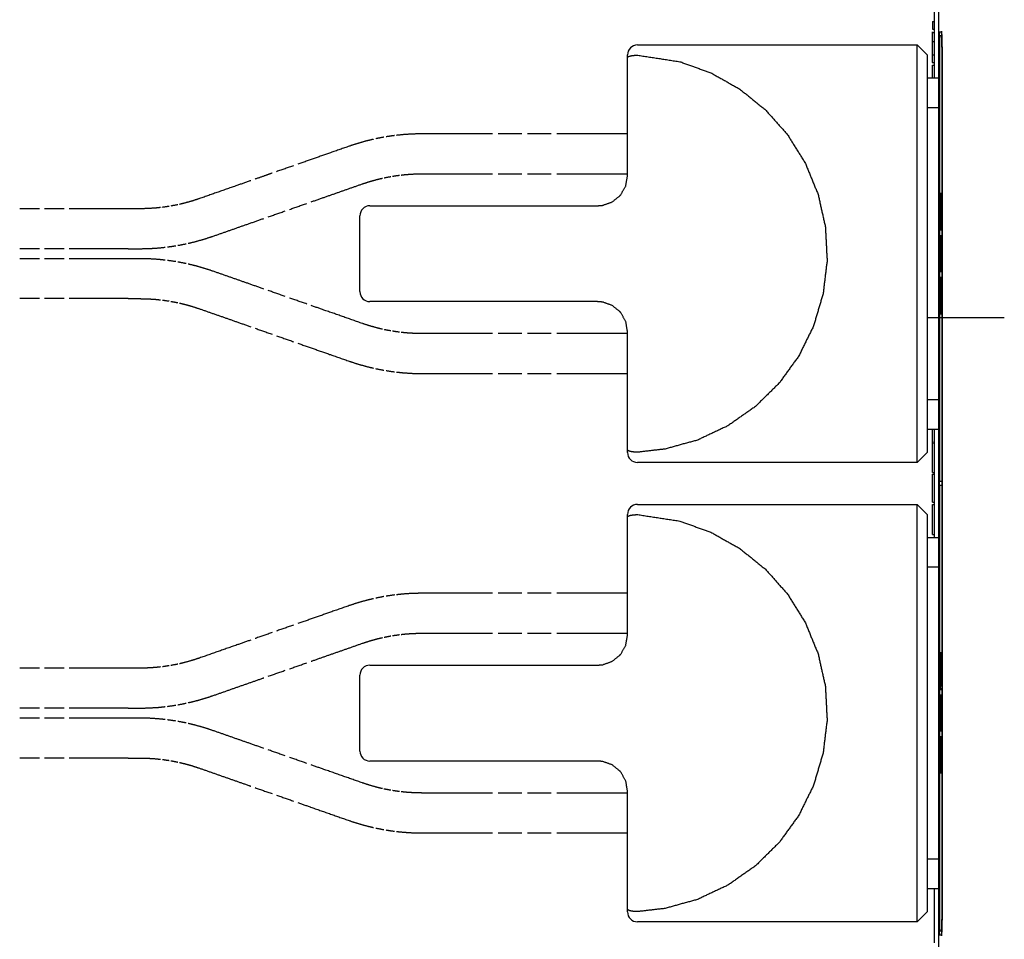
# Model space of a CAD drawing. Extents: x 11 to 381, y 8 to 274.
# Drawn here: x 216 to 256, y 118 to 155 of the extents above; entities that cross this region are included whole.
import ezdxf

# ---------------------------------------------------------------- set-up
doc = ezdxf.new("R2010")
doc.units = 0
doc.layers.add('1', color=7, linetype='CONTINUOUS')

msp = doc.modelspace()

# ---------------------------------------------------------------- linework, layer by layer
at = {"layer": '1', "color": 7, "linetype": 'CONTINUOUS'}
for p, q in [((252.901, 79.164), (252.901, 206.364)), ((252.706, 160.684), (252.706, 152.765)), ((252.639, 155.026), (252.706, 155.026)), ((252.639, 155.026), (252.639, 154.711)), ((252.639, 154.711), (252.706, 154.711)), ((253.006, 154.644), (253.006, 154.564)), ((252.635, 154.608), (252.635, 154.528)), ((252.639, 154.58), (252.706, 154.58)), ((253.002, 154.604), (252.907, 154.604)), ((252.907, 154.604), (252.907, 118.444)), ((252.913, 154.444), (252.913, 136.604)), ((253.002, 154.444), (252.913, 154.444)), ((252.921, 154.444), (252.921, 136.604)), ((240.826, 154.084), (252.026, 154.084)), ((252.026, 154.084), (252.426, 153.684)), ((252.639, 154.222), (252.706, 154.222)), ((240.426, 153.582), (240.426, 153.684)), ((240.826, 153.675), (240.834, 153.675)), ((252.026, 137.764), (252.026, 153.684)), ((252.426, 153.684), (252.426, 137.764)), ((252.631, 153.734), (252.631, 153.654)), ((252.631, 153.694), (252.706, 153.694)), ((253.027, 136.604), (253.027, 153.724)), ((253.033, 119.324), (253.033, 153.724)), ((253.041, 119.324), (253.041, 153.724)), ((252.631, 153.388), (252.706, 153.388)), ((252.639, 153.274), (252.706, 153.274)), ((252.639, 152.764), (252.639, 153.274)), ((252.426, 152.764), (252.901, 152.764)), ((252.901, 151.564), (252.426, 151.564)), ((237.365, 150.524), (236.423, 150.524)), ((236.423, 148.924), (237.365, 148.924)), ((252.975, 148.16), (252.975, 148.08)), ((216.867, 147.524), (216.076, 147.524)), ((217.855, 147.524), (217.065, 147.524)), ((220.426, 147.524), (218.053, 147.524)), ((220.584, 147.524), (220.423, 147.524)), ((220.651, 147.524), (220.598, 147.524)), ((220.719, 147.524), (220.665, 147.524)), ((220.893, 147.524), (220.732, 147.524)), ((230.506, 147.644), (232.116, 147.644)), ((233.706, 147.644), (239.226, 147.644)), ((252.986, 147.645), (252.986, 147.565)), ((252.994, 147.645), (252.994, 147.565)), ((229.706, 144.204), (229.706, 147.244)), ((252.987, 147.301), (252.987, 147.221)), ((252.995, 147.301), (252.995, 147.221)), ((252.966, 146.99), (252.966, 146.91)), ((252.989, 146.867), (252.989, 146.787)), ((252.952, 145.024), (252.952, 146.424)), ((252.955, 146.464), (252.955, 146.384)), ((252.959, 146.424), (252.982, 145.319)), ((252.963, 146.464), (252.963, 146.384)), ((252.967, 146.424), (252.982, 145.706)), ((252.975, 146.728), (252.975, 146.648)), ((252.982, 145.319), (252.982, 146.424)), ((252.985, 146.464), (252.985, 146.384)), ((252.988, 146.424), (252.988, 145.024)), ((252.992, 146.464), (252.992, 146.384)), ((252.996, 146.424), (252.996, 145.024)), ((252.981, 145.024), (252.958, 146.13)), ((252.958, 146.13), (252.958, 145.024)), ((216.867, 145.924), (216.076, 145.924)), ((217.855, 145.924), (217.065, 145.924)), ((220.426, 145.924), (218.053, 145.924)), ((220.423, 145.924), (220.585, 145.924)), ((220.599, 145.924), (220.653, 145.924)), ((220.666, 145.924), (220.72, 145.924)), ((220.734, 145.924), (220.896, 145.924)), ((252.966, 145.743), (252.966, 145.024)), ((216.867, 145.524), (216.076, 145.524)), ((217.855, 145.524), (217.065, 145.524)), ((220.426, 145.524), (218.053, 145.524)), ((220.585, 145.524), (220.423, 145.524)), ((220.653, 145.524), (220.599, 145.524)), ((220.72, 145.524), (220.666, 145.524)), ((220.896, 145.524), (220.734, 145.524)), ((252.955, 145.064), (252.955, 144.984)), ((252.962, 145.064), (252.962, 144.984)), ((252.974, 144.8), (252.974, 144.72)), ((252.985, 145.064), (252.985, 144.984)), ((252.992, 145.064), (252.992, 144.984)), ((252.96, 144.383), (252.96, 144.303)), ((252.967, 144.383), (252.967, 144.303)), ((252.968, 143.999), (252.968, 144.138)), ((252.969, 144.039), (252.969, 143.959)), ((252.98, 144.121), (252.98, 144.041)), ((252.985, 144.186), (252.985, 144.106)), ((216.867, 143.924), (216.076, 143.924)), ((217.855, 143.924), (217.065, 143.924)), ((220.426, 143.924), (218.053, 143.924)), ((220.423, 143.924), (220.584, 143.924)), ((220.598, 143.924), (220.651, 143.924)), ((220.665, 143.924), (220.719, 143.924)), ((220.732, 143.924), (220.893, 143.924)), ((232.116, 143.804), (230.506, 143.804)), ((239.226, 143.804), (233.706, 143.804)), ((252.959, 143.818), (252.959, 143.738)), ((252.966, 143.818), (252.966, 143.738)), ((252.974, 143.368), (252.974, 143.288)), ((252.985, 143.483), (252.985, 143.403)), ((237.365, 142.524), (236.423, 142.524)), ((236.423, 140.924), (237.365, 140.924)), ((252.426, 139.884), (252.901, 139.884)), ((252.901, 138.684), (252.426, 138.684)), ((252.706, 138.685), (252.706, 134.365)), ((252.635, 138.195), (252.635, 138.115)), ((252.639, 138.155), (252.706, 138.155)), ((252.639, 136.956), (252.639, 138.155)), ((240.426, 137.764), (240.426, 137.866)), ((240.834, 137.774), (240.826, 137.774)), ((252.426, 137.764), (252.026, 137.364)), ((252.026, 137.364), (240.826, 137.364)), ((252.639, 136.956), (252.706, 136.956)), ((252.639, 136.896), (252.706, 136.896)), ((252.639, 135.776), (252.639, 136.896)), ((253.027, 136.604), (252.913, 136.604)), ((252.913, 136.444), (252.913, 118.604)), ((253.027, 136.444), (252.913, 136.444)), ((252.921, 136.444), (252.921, 118.604)), ((253.027, 119.324), (253.027, 136.444)), ((252.639, 135.776), (252.706, 135.776)), ((240.826, 135.684), (252.026, 135.684)), ((252.026, 135.684), (252.426, 135.284)), ((252.639, 135.683), (252.706, 135.683)), ((252.639, 134.483), (252.639, 135.683)), ((240.426, 135.182), (240.426, 135.284)), ((240.826, 135.275), (240.834, 135.275)), ((252.026, 119.364), (252.026, 135.284)), ((252.426, 135.284), (252.426, 119.364)), ((252.426, 134.364), (252.901, 134.364)), ((252.639, 134.483), (252.706, 134.483)), ((252.901, 133.164), (252.426, 133.164)), ((237.365, 132.124), (236.423, 132.124)), ((236.423, 130.524), (237.365, 130.524)), ((252.975, 129.76), (252.975, 129.68)), ((216.867, 129.124), (216.076, 129.124)), ((217.855, 129.124), (217.065, 129.124)), ((220.426, 129.124), (218.053, 129.124)), ((220.584, 129.124), (220.423, 129.124)), ((220.651, 129.124), (220.598, 129.124)), ((220.719, 129.124), (220.665, 129.124)), ((220.893, 129.124), (220.732, 129.124)), ((230.506, 129.244), (232.116, 129.244)), ((233.706, 129.244), (239.226, 129.244)), ((252.986, 129.245), (252.986, 129.165)), ((252.994, 129.245), (252.994, 129.165)), ((229.706, 125.804), (229.706, 128.844)), ((252.987, 128.901), (252.987, 128.821)), ((252.995, 128.901), (252.995, 128.821)), ((252.966, 128.59), (252.966, 128.51)), ((252.975, 128.328), (252.975, 128.248)), ((252.982, 128.292), (252.979, 128.297)), ((252.989, 128.467), (252.989, 128.387)), ((252.952, 126.624), (252.952, 128.024)), ((252.955, 128.064), (252.955, 127.984)), ((252.959, 128.024), (252.982, 126.919)), ((252.963, 128.064), (252.963, 127.984)), ((252.967, 128.024), (252.982, 127.306)), ((252.982, 126.919), (252.982, 128.024)), ((252.985, 128.064), (252.985, 127.984)), ((252.988, 128.024), (252.988, 126.624)), ((252.992, 128.064), (252.992, 127.984)), ((252.996, 128.024), (252.996, 126.624)), ((216.867, 127.524), (216.076, 127.524)), ((217.855, 127.524), (217.065, 127.524)), ((220.426, 127.524), (218.053, 127.524)), ((220.423, 127.524), (220.585, 127.524)), ((220.599, 127.524), (220.653, 127.524)), ((220.666, 127.524), (220.72, 127.524)), ((220.734, 127.524), (220.896, 127.524)), ((252.958, 127.73), (252.958, 126.624)), ((252.981, 126.624), (252.958, 127.73)), ((216.867, 127.124), (216.076, 127.124)), ((217.855, 127.124), (217.065, 127.124)), ((220.426, 127.124), (218.053, 127.124)), ((220.585, 127.124), (220.423, 127.124)), ((220.653, 127.124), (220.599, 127.124)), ((220.72, 127.124), (220.666, 127.124)), ((220.896, 127.124), (220.734, 127.124)), ((252.966, 127.343), (252.966, 126.624)), ((252.955, 126.664), (252.955, 126.584)), ((252.962, 126.664), (252.962, 126.584)), ((252.985, 126.664), (252.985, 126.584)), ((252.992, 126.664), (252.992, 126.584)), ((252.954, 125.468), (252.973, 126.36)), ((252.977, 126.4), (252.977, 126.32)), ((252.98, 126.36), (252.98, 125.46)), ((252.984, 126.4), (252.984, 126.32)), ((252.988, 126.36), (252.988, 125.46)), ((252.973, 126.058), (252.961, 125.46)), ((252.973, 125.46), (252.973, 126.058)), ((216.867, 125.524), (216.076, 125.524)), ((217.855, 125.524), (217.065, 125.524)), ((220.426, 125.524), (218.053, 125.524)), ((220.423, 125.524), (220.584, 125.524)), ((220.598, 125.524), (220.651, 125.524)), ((220.665, 125.524), (220.719, 125.524)), ((220.732, 125.524), (220.893, 125.524)), ((252.954, 125.305), (252.954, 125.468)), ((252.967, 125.5), (252.967, 125.42)), ((252.973, 125.686), (252.969, 125.46)), ((252.983, 125.5), (252.983, 125.42)), ((252.986, 125.46), (252.986, 125.305)), ((252.99, 125.5), (252.99, 125.42)), ((252.994, 125.46), (252.994, 125.305)), ((232.116, 125.404), (230.506, 125.404)), ((239.226, 125.404), (233.706, 125.404)), ((252.964, 125.345), (252.964, 125.265)), ((252.973, 124.944), (252.973, 125.305)), ((252.98, 125.305), (252.98, 124.944)), ((252.983, 125.345), (252.983, 125.265)), ((252.988, 125.305), (252.988, 124.944)), ((252.99, 125.345), (252.99, 125.265)), ((252.977, 124.984), (252.977, 124.904)), ((252.984, 124.984), (252.984, 124.904)), ((237.365, 124.124), (236.423, 124.124)), ((236.423, 122.524), (237.365, 122.524)), ((252.426, 121.484), (252.901, 121.484)), ((252.901, 120.284), (252.426, 120.284)), ((252.706, 120.285), (252.706, 118.124)), ((240.426, 119.364), (240.426, 119.466)), ((240.834, 119.374), (240.826, 119.374)), ((252.426, 119.364), (252.026, 118.964)), ((252.026, 118.964), (240.826, 118.964)), ((252.907, 118.444), (253.002, 118.444)), ((252.913, 118.604), (253.002, 118.604)), ((253.006, 118.484), (253.006, 118.404))]:
    msp.add_line(p, q, dxfattribs=at)
for centre, start, end in [((240.826, 153.684), 90, 180), ((230.106, 147.244), 90, 180), ((230.106, 144.204), 180, 270), ((240.826, 137.764), 180, 270), ((240.826, 135.284), 90, 180), ((230.106, 128.844), 90, 180), ((230.106, 125.804), 180, 270), ((240.826, 119.364), 180, 270)]:
    msp.add_arc(centre, 0.4, start, end, dxfattribs=at)
for points, knots in [([(252.639, 154.272), (252.639, 154.272), (252.639, 154.273), (252.639, 154.274), (252.639, 154.293), (252.639, 154.331), (252.639, 154.567), (252.639, 154.579), (252.639, 154.58)], [0, 0, 0.000101, 0.000738, 0.007046, 0.066061, 0.191337, 0.957022, 0.997148, 1, 1]), ([(253.033, 153.724), (253.029, 154.164), (253.018, 154.486), (253.002, 154.604)], [0, 0, 0.49934, 0.865082, 1, 1]), ([(253.027, 153.724), (253.024, 154.084), (253.015, 154.348), (253.002, 154.444)], [0, 0, 0.499327, 0.86507, 1, 1]), ([(253.041, 153.724), (253.037, 154.164), (253.026, 154.486), (253.01, 154.604)], [0, 0, 0.49934, 0.865082, 1, 1]), ([(252.639, 153.694), (252.639, 153.694), (252.639, 153.705), (252.639, 153.868), (252.639, 153.949), (252.639, 153.952), (252.639, 153.953), (252.639, 154.137), (252.639, 154.222)], [0, 0, 0.00002, 0.021128, 0.328908, 0.483522, 0.489749, 0.491237, 0.838748, 1, 1]), ([(240.426, 153.582), (240.426, 153.583), (240.438, 153.605), (240.492, 153.633), (240.581, 153.655), (240.696, 153.67), (240.826, 153.675)], [0, 0, 0.002876, 0.060589, 0.203591, 0.420193, 0.693768, 1, 1]), ([(240.426, 148.844), (240.426, 150.027), (240.426, 152.403), (240.426, 153.582)], [0, 0, 0.249599, 0.751108, 1, 1]), ([(240.834, 153.675), (242.517, 153.416), (243.766, 152.968), (244.923, 152.318), (245.955, 151.483), (246.837, 150.49), (247.55, 149.344), (248.062, 148.096), (248.354, 146.784), (248.421, 145.442), (248.26, 144.116), (247.88, 142.835), (247.29, 141.635), (246.509, 140.55), (245.55, 139.605), (244.448, 138.833), (243.229, 138.26), (241.931, 137.901), (240.834, 137.774)], [0, 0, 0.070236, 0.124989, 0.179743, 0.234544, 0.289348, 0.345024, 0.400697, 0.456161, 0.511623, 0.566732, 0.621844, 0.677029, 0.732218, 0.787761, 0.843302, 0.898865, 0.954428, 1, 1]), ([(252.639, 153.388), (252.639, 153.415), (252.639, 153.689), (252.639, 153.694)], [0, 0, 0.088767, 0.982659, 1, 1]), ([(230.255, 150.309), (229.986, 150.245), (229.63, 150.145), (229.279, 150.03)], [0, 0, 0.271923, 0.635682, 1, 1]), ([(230.67, 150.392), (230.347, 150.33), (230.337, 150.328)], [0, 0, 0.970955, 1, 1]), ([(231.088, 150.455), (231.078, 150.454), (230.753, 150.406)], [0, 0, 0.029352, 1, 1]), ([(232.185, 150.524), (231.815, 150.517), (231.447, 150.493), (231.172, 150.464)], [0, 0, 0.364216, 0.727873, 1, 1]), ([(235.011, 150.524), (234.76, 150.524), (233.73, 150.524), (233.216, 150.524), (232.185, 150.524)], [0, 0, 0.08851, 0.453064, 0.635315, 1, 1]), ([(236.188, 150.524), (235.791, 150.524), (235.246, 150.524)], [0, 0, 0.421764, 1, 1]), ([(229.279, 150.03), (228.528, 149.768), (227.22, 149.31)], [0, 0, 0.364674, 1, 1]), ([(226.19, 148.95), (225.9, 148.848), (225.504, 148.709)], [0, 0, 0.42233, 1, 1]), ([(229.806, 148.52), (230.094, 148.614), (230.385, 148.696), (230.605, 148.748)], [0, 0, 0.364062, 0.727577, 1, 1]), ([(230.673, 148.764), (230.681, 148.765), (230.945, 148.816)], [0, 0, 0.028979, 1, 1]), ([(231.013, 148.828), (231.279, 148.867), (231.287, 148.868)], [0, 0, 0.971347, 1, 1]), ([(231.356, 148.875), (231.581, 148.899), (231.883, 148.918), (232.186, 148.924)], [0, 0, 0.272117, 0.635782, 1, 1]), ([(232.186, 148.924), (232.872, 148.924), (234.245, 148.924), (235.011, 148.924)], [0, 0, 0.243007, 0.729102, 1, 1]), ([(240.126, 148.051), (240.157, 148.088), (240.354, 148.435), (240.426, 148.844)], [0, 0, 0.056242, 0.518449, 1, 1]), ([(225.332, 148.649), (224.775, 148.454), (224.026, 148.192), (223.273, 147.929)], [0, 0, 0.270863, 0.634591, 1, 1]), ([(227.748, 147.799), (228.306, 147.995), (229.306, 148.345), (229.806, 148.52)], [0, 0, 0.271041, 0.757052, 1, 1]), ([(223.273, 147.929), (222.986, 147.835), (222.695, 147.753), (222.474, 147.701)], [0, 0, 0.36406, 0.727587, 1, 1]), ([(239.226, 147.644), (239.436, 147.663), (239.814, 147.798), (240.126, 148.051)], [0, 0, 0.208161, 0.604437, 1, 1]), ([(252.957, 146.844), (252.952, 147.057), (252.95, 147.32), (252.951, 147.68), (252.954, 147.882), (252.966, 148.109)], [0, 0, 0.168257, 0.376856, 0.661287, 0.820749, 1, 1]), ([(252.983, 147.605), (252.982, 147.757), (252.98, 147.854), (252.976, 147.926), (252.973, 147.961), (252.969, 147.961), (252.965, 147.922), (252.961, 147.832), (252.959, 147.713), (252.957, 147.508), (252.958, 147.15), (252.96, 147.006), (252.962, 146.95)], [0, 0, 0.110959, 0.181876, 0.233882, 0.26013, 0.262848, 0.291853, 0.356922, 0.443796, 0.593593, 0.854214, 0.95894, 1, 1]), ([(252.979, 147.961), (252.977, 147.961), (252.973, 147.922), (252.969, 147.832), (252.967, 147.713), (252.965, 147.508), (252.966, 147.15), (252.968, 147.006), (252.97, 146.95)], [0, 0, 0.00186, 0.041132, 0.12924, 0.246872, 0.449705, 0.802598, 0.944402, 1, 1]), ([(252.971, 148.111), (252.975, 148.113), (252.98, 148.063), (252.984, 147.982)], [0, 0, 0.031397, 0.397249, 1, 1]), ([(252.984, 147.982), (252.987, 147.891), (252.989, 147.733), (252.99, 147.605)], [0, 0, 0.2392, 0.659627, 1, 1]), ([(252.992, 147.982), (252.995, 147.891), (252.997, 147.733), (252.998, 147.605)], [0, 0, 0.2392, 0.659627, 1, 1]), ([(221.723, 147.573), (221.499, 147.55), (221.197, 147.531), (220.893, 147.524)], [0, 0, 0.270861, 0.635155, 1, 1]), ([(222.066, 147.621), (221.801, 147.582), (221.792, 147.581)], [0, 0, 0.967906, 1, 1]), ([(222.407, 147.685), (222.399, 147.683), (222.135, 147.633)], [0, 0, 0.02743, 1, 1]), ([(232.116, 147.644), (232.248, 147.644), (232.455, 147.644), (232.513, 147.644)], [0, 0, 0.333091, 0.853265, 1, 1]), ([(232.513, 147.644), (232.536, 147.644), (232.958, 147.644), (233.706, 147.644)], [0, 0, 0.019015, 0.373091, 1, 1]), ([(223.802, 146.418), (224.803, 146.769), (225.303, 146.944), (225.86, 147.139)], [0, 0, 0.486445, 0.729407, 1, 1]), ([(252.98, 146.933), (252.982, 147.021), (252.983, 147.157), (252.984, 147.261)], [0, 0, 0.265831, 0.681722, 1, 1]), ([(252.991, 147.261), (252.99, 147.122), (252.987, 146.92), (252.985, 146.827)], [0, 0, 0.320224, 0.785358, 1, 1]), ([(252.999, 147.261), (252.998, 147.122), (252.995, 146.92), (252.993, 146.827)], [0, 0, 0.320223, 0.785357, 1, 1]), ([(252.965, 146.709), (252.959, 146.782), (252.957, 146.844)], [0, 0, 0.541808, 1, 1]), ([(252.962, 146.95), (252.965, 146.88), (252.969, 146.847), (252.975, 146.855), (252.978, 146.893), (252.98, 146.933)], [0, 0, 0.364053, 0.538988, 0.592043, 0.790888, 1, 1]), ([(252.97, 146.95), (252.973, 146.88), (252.977, 146.847)], [0, 0, 0.675741, 1, 1]), ([(252.993, 146.827), (252.988, 146.738), (252.979, 146.697)], [0, 0, 0.682052, 1, 1]), ([(222.826, 146.14), (223.095, 146.204), (223.45, 146.304), (223.802, 146.418)], [0, 0, 0.271907, 0.635669, 1, 1]), ([(220.896, 145.924), (221.265, 145.932), (221.633, 145.955), (221.909, 145.984)], [0, 0, 0.363749, 0.726939, 1, 1]), ([(221.993, 145.993), (222.002, 145.994), (222.328, 146.043)], [0, 0, 0.026781, 1, 1]), ([(222.411, 146.057), (222.734, 146.119), (222.744, 146.121)], [0, 0, 0.969812, 1, 1]), ([(221.909, 145.464), (221.633, 145.493), (221.265, 145.517), (220.896, 145.524)], [0, 0, 0.273061, 0.636251, 1, 1]), ([(222.328, 145.406), (222.002, 145.454), (221.993, 145.455)], [0, 0, 0.973219, 1, 1]), ([(222.744, 145.328), (222.734, 145.33), (222.411, 145.392)], [0, 0, 0.030188, 1, 1]), ([(223.802, 145.03), (223.45, 145.145), (223.095, 145.245), (222.826, 145.308)], [0, 0, 0.364331, 0.728093, 1, 1]), ([(225.86, 144.31), (225.303, 144.505), (224.803, 144.68), (223.802, 145.03)], [0, 0, 0.270593, 0.513555, 1, 1]), ([(252.957, 144.343), (252.957, 144.437), (252.959, 144.57), (252.961, 144.654)], [0, 0, 0.302378, 0.73013, 1, 1]), ([(252.961, 144.654), (252.964, 144.724), (252.968, 144.758)], [0, 0, 0.67731, 1, 1]), ([(252.975, 144.204), (252.976, 144.262), (252.977, 144.346), (252.977, 144.463), (252.976, 144.53), (252.974, 144.583), (252.972, 144.608), (252.969, 144.611), (252.967, 144.593), (252.966, 144.559), (252.964, 144.502), (252.963, 144.403), (252.963, 144.343)], [0, 0, 0.085277, 0.210333, 0.3827, 0.482104, 0.56068, 0.597491, 0.603376, 0.630451, 0.68141, 0.764688, 0.911052, 1, 1]), ([(252.97, 144.755), (252.974, 144.748), (252.978, 144.702), (252.981, 144.62), (252.983, 144.52), (252.984, 144.38), (252.983, 144.233), (252.981, 144.16), (252.981, 144.146)], [0, 0, 0.012932, 0.088441, 0.22279, 0.388018, 0.61705, 0.85761, 0.978532, 1, 1]), ([(252.974, 144.572), (252.974, 144.559), (252.972, 144.502), (252.971, 144.403), (252.971, 144.343)], [0, 0, 0.058255, 0.30442, 0.737071, 1, 1]), ([(252.978, 144.755), (252.982, 144.748), (252.986, 144.702), (252.989, 144.62), (252.991, 144.52), (252.992, 144.38), (252.991, 144.233), (252.989, 144.16), (252.989, 144.146)], [0, 0, 0.012932, 0.088441, 0.222791, 0.388018, 0.61705, 0.85761, 0.978532, 1, 1]), ([(252.968, 144.138), (252.97, 144.139), (252.972, 144.156), (252.975, 144.204)], [0, 0, 0.032671, 0.282762, 1, 1]), ([(252.976, 143.934), (252.974, 143.964), (252.972, 143.993), (252.97, 143.999)], [0, 0, 0.454333, 0.900571, 1, 1]), ([(252.981, 144.146), (252.98, 144.12), (252.979, 144.1), (252.976, 144.081)], [0, 0, 0.405961, 0.707782, 1, 1]), ([(252.976, 144.081), (252.98, 144.032), (252.983, 143.952), (252.984, 143.855), (252.985, 143.71), (252.984, 143.561), (252.981, 143.443)], [0, 0, 0.076479, 0.202001, 0.354019, 0.58117, 0.815122, 1, 1]), ([(252.989, 144.146), (252.988, 144.12), (252.987, 144.1), (252.984, 144.081)], [0, 0, 0.405954, 0.707752, 1, 1]), ([(252.984, 144.081), (252.988, 144.032), (252.991, 143.952), (252.992, 143.855), (252.993, 143.71), (252.992, 143.561), (252.989, 143.443)], [0, 0, 0.076478, 0.202001, 0.35402, 0.58117, 0.815122, 1, 1]), ([(220.893, 143.924), (221.197, 143.918), (221.499, 143.899), (221.723, 143.875)], [0, 0, 0.364845, 0.729139, 1, 1]), ([(221.792, 143.868), (221.801, 143.867), (222.066, 143.828)], [0, 0, 0.032094, 1, 1]), ([(222.135, 143.816), (222.399, 143.765), (222.407, 143.764)], [0, 0, 0.97257, 1, 1]), ([(222.474, 143.748), (222.695, 143.696), (222.986, 143.614), (223.273, 143.52)], [0, 0, 0.272413, 0.63594, 1, 1]), ([(229.806, 142.929), (228.306, 143.454), (227.748, 143.649)], [0, 0, 0.728959, 1, 1]), ([(232.513, 143.804), (232.506, 143.804), (232.366, 143.804), (232.116, 143.804)], [0, 0, 0.018303, 0.37136, 1, 1]), ([(233.706, 143.804), (233.31, 143.804), (232.69, 143.804), (232.513, 143.804)], [0, 0, 0.332184, 0.851571, 1, 1]), ([(240.126, 143.398), (239.814, 143.65), (239.436, 143.786), (239.226, 143.804)], [0, 0, 0.395563, 0.791839, 1, 1]), ([(252.966, 143.337), (252.962, 143.384), (252.959, 143.468), (252.956, 143.586), (252.956, 143.712), (252.956, 143.778)], [0, 0, 0.106762, 0.295488, 0.564609, 0.849719, 1, 1]), ([(252.962, 143.778), (252.962, 143.653), (252.964, 143.578), (252.968, 143.491)], [0, 0, 0.436471, 0.698848, 1, 1]), ([(252.97, 143.778), (252.97, 143.653), (252.972, 143.578), (252.974, 143.515)], [0, 0, 0.476537, 0.762997, 1, 1]), ([(252.976, 143.549), (252.977, 143.611), (252.978, 143.708), (252.977, 143.84), (252.976, 143.907), (252.976, 143.934)], [0, 0, 0.161662, 0.413953, 0.757276, 0.929228, 1, 1]), ([(223.273, 143.52), (223.774, 143.345), (224.774, 142.995), (225.332, 142.799)], [0, 0, 0.242883, 0.728915, 1, 1]), ([(240.426, 142.604), (240.358, 143.003), (240.159, 143.358), (240.126, 143.398)], [0, 0, 0.468464, 0.939958, 1, 1]), ([(252.97, 143.484), (252.97, 143.484), (252.973, 143.501), (252.975, 143.538), (252.976, 143.549)], [0, 0, 0.009392, 0.270104, 0.830193, 1, 1]), ([(252.989, 143.443), (252.985, 143.37), (252.978, 143.336)], [0, 0, 0.675313, 1, 1]), ([(230.605, 142.701), (230.385, 142.753), (230.094, 142.835), (229.806, 142.929)], [0, 0, 0.272423, 0.635938, 1, 1]), ([(252.455, 143.164), (252.955, 143.164), (255.521, 143.164)], [0, 0, 0.163089, 1, 1]), ([(230.945, 142.633), (230.681, 142.683), (230.673, 142.685)], [0, 0, 0.971021, 1, 1]), ([(231.287, 142.581), (231.279, 142.582), (231.013, 142.621)], [0, 0, 0.028656, 1, 1]), ([(232.186, 142.524), (231.883, 142.531), (231.581, 142.55), (231.356, 142.573)], [0, 0, 0.364218, 0.727883, 1, 1]), ([(235.011, 142.524), (234.76, 142.524), (233.73, 142.524), (232.7, 142.524), (232.186, 142.524)], [0, 0, 0.08858, 0.453193, 0.817763, 1, 1]), ([(236.188, 142.524), (235.791, 142.524), (235.246, 142.524)], [0, 0, 0.421993, 1, 1]), ([(240.426, 137.866), (240.426, 139.04), (240.426, 141.416), (240.426, 142.604)], [0, 0, 0.247603, 0.749237, 1, 1]), ([(227.22, 142.139), (228.528, 141.681), (229.279, 141.418)], [0, 0, 0.635326, 1, 1]), ([(229.279, 141.418), (229.63, 141.303), (229.986, 141.204), (230.255, 141.14)], [0, 0, 0.364318, 0.728077, 1, 1]), ([(230.337, 141.121), (230.347, 141.119), (230.67, 141.057)], [0, 0, 0.029045, 1, 1]), ([(230.753, 141.043), (231.078, 140.994), (231.088, 140.993)], [0, 0, 0.970648, 1, 1]), ([(231.172, 140.984), (231.447, 140.955), (231.815, 140.932), (232.185, 140.924)], [0, 0, 0.272127, 0.635784, 1, 1]), ([(232.185, 140.924), (233.559, 140.924), (234.246, 140.924), (235.011, 140.924)], [0, 0, 0.486198, 0.729224, 1, 1]), ([(252.639, 138.156), (252.639, 138.155), (252.639, 138.202), (252.639, 138.678)], [0, 0, 0.001321, 0.090764, 1, 1]), ([(240.826, 137.774), (240.696, 137.779), (240.581, 137.793), (240.492, 137.816), (240.438, 137.844), (240.426, 137.865), (240.426, 137.866)], [0, 0, 0.306232, 0.579807, 0.796409, 0.939411, 0.997124, 1, 1]), ([(240.426, 135.182), (240.426, 135.183), (240.438, 135.205), (240.492, 135.233), (240.581, 135.255), (240.696, 135.27), (240.826, 135.275)], [0, 0, 0.002876, 0.060589, 0.203591, 0.420193, 0.693768, 1, 1]), ([(240.426, 130.444), (240.426, 131.627), (240.426, 134.003), (240.426, 135.182)], [0, 0, 0.249599, 0.751108, 1, 1]), ([(240.834, 135.275), (242.517, 135.016), (243.766, 134.568), (244.923, 133.918), (245.955, 133.083), (246.837, 132.09), (247.55, 130.944), (248.062, 129.696), (248.354, 128.384), (248.421, 127.042), (248.26, 125.716), (247.88, 124.435), (247.29, 123.235), (246.509, 122.15), (245.55, 121.205), (244.448, 120.433), (243.229, 119.86), (241.931, 119.501), (240.834, 119.374)], [0, 0, 0.070236, 0.124989, 0.179744, 0.234545, 0.289348, 0.345023, 0.400697, 0.456161, 0.511623, 0.566732, 0.621844, 0.67703, 0.732218, 0.787762, 0.843302, 0.898865, 0.954428, 1, 1]), ([(230.255, 131.909), (229.986, 131.845), (229.63, 131.745), (229.279, 131.63)], [0, 0, 0.271922, 0.635679, 1, 1]), ([(230.67, 131.992), (230.347, 131.93), (230.337, 131.928)], [0, 0, 0.970955, 1, 1]), ([(231.088, 132.055), (231.078, 132.054), (230.753, 132.006)], [0, 0, 0.029349, 1, 1]), ([(232.185, 132.124), (231.815, 132.117), (231.447, 132.093), (231.172, 132.064)], [0, 0, 0.364216, 0.727874, 1, 1]), ([(235.011, 132.124), (234.76, 132.124), (233.73, 132.124), (232.7, 132.124), (232.185, 132.124)], [0, 0, 0.08851, 0.453064, 0.817661, 1, 1]), ([(236.188, 132.124), (235.791, 132.124), (235.246, 132.124)], [0, 0, 0.421764, 1, 1]), ([(229.279, 131.63), (228.528, 131.368), (227.22, 130.91)], [0, 0, 0.364674, 1, 1]), ([(225.332, 130.249), (224.775, 130.054), (224.026, 129.792), (223.273, 129.529)], [0, 0, 0.270864, 0.634591, 1, 1]), ([(226.19, 130.55), (225.525, 130.317), (225.504, 130.309)], [0, 0, 0.969221, 1, 1]), ([(229.806, 130.12), (230.094, 130.214), (230.385, 130.296), (230.605, 130.348)], [0, 0, 0.364059, 0.727579, 1, 1]), ([(230.673, 130.364), (230.681, 130.365), (230.945, 130.416)], [0, 0, 0.028971, 1, 1]), ([(231.013, 130.428), (231.279, 130.467), (231.287, 130.468)], [0, 0, 0.971347, 1, 1]), ([(231.356, 130.475), (231.581, 130.499), (231.883, 130.518), (232.186, 130.524)], [0, 0, 0.272118, 0.635782, 1, 1]), ([(232.186, 130.524), (232.872, 130.524), (234.245, 130.524), (235.011, 130.524)], [0, 0, 0.243007, 0.729102, 1, 1]), ([(240.126, 129.651), (240.157, 129.688), (240.354, 130.035), (240.426, 130.444)], [0, 0, 0.056242, 0.518443, 1, 1]), ([(227.748, 129.399), (227.805, 129.42), (228.806, 129.77), (229.806, 130.12)], [0, 0, 0.027972, 0.514111, 1, 1]), ([(223.273, 129.529), (222.986, 129.435), (222.695, 129.353), (222.474, 129.301)], [0, 0, 0.364058, 0.727586, 1, 1]), ([(239.226, 129.244), (239.436, 129.263), (239.814, 129.398), (240.126, 129.651)], [0, 0, 0.208162, 0.604436, 1, 1]), ([(252.957, 128.444), (252.952, 128.657), (252.95, 128.92), (252.951, 129.28), (252.954, 129.482), (252.96, 129.638), (252.971, 129.711)], [0, 0, 0.167874, 0.375997, 0.659779, 0.818878, 0.942146, 1, 1]), ([(252.983, 129.205), (252.982, 129.357), (252.98, 129.454), (252.976, 129.526), (252.973, 129.561), (252.969, 129.561), (252.965, 129.522), (252.961, 129.432), (252.959, 129.313), (252.957, 129.108), (252.958, 128.75), (252.96, 128.606), (252.962, 128.55)], [0, 0, 0.110968, 0.181885, 0.233891, 0.260132, 0.26285, 0.291855, 0.356925, 0.443792, 0.593598, 0.85422, 0.958939, 1, 1]), ([(252.979, 129.561), (252.977, 129.561), (252.973, 129.522), (252.969, 129.432), (252.967, 129.313), (252.965, 129.108), (252.966, 128.75), (252.968, 128.606), (252.97, 128.55)], [0, 0, 0.00186, 0.041132, 0.129242, 0.246865, 0.44971, 0.802606, 0.944402, 1, 1]), ([(252.979, 129.711), (252.983, 129.713), (252.988, 129.663), (252.992, 129.582)], [0, 0, 0.031364, 0.397153, 1, 1]), ([(252.984, 129.582), (252.987, 129.491), (252.989, 129.333), (252.99, 129.205)], [0, 0, 0.2392, 0.659627, 1, 1]), ([(252.992, 129.582), (252.995, 129.491), (252.997, 129.333), (252.998, 129.205)], [0, 0, 0.2392, 0.659627, 1, 1]), ([(221.723, 129.173), (221.499, 129.15), (221.197, 129.131), (220.893, 129.124)], [0, 0, 0.27086, 0.635155, 1, 1]), ([(222.066, 129.221), (221.801, 129.182), (221.792, 129.181)], [0, 0, 0.967909, 1, 1]), ([(222.407, 129.285), (222.399, 129.283), (222.135, 129.233)], [0, 0, 0.02743, 1, 1]), ([(232.116, 129.244), (232.248, 129.244), (232.455, 129.244), (232.513, 129.244)], [0, 0, 0.333091, 0.853265, 1, 1]), ([(232.513, 129.244), (232.536, 129.244), (232.958, 129.244), (233.706, 129.244)], [0, 0, 0.019015, 0.373091, 1, 1]), ([(223.802, 128.018), (224.803, 128.369), (225.804, 128.719), (225.86, 128.739)], [0, 0, 0.486444, 0.972378, 1, 1]), ([(252.98, 128.533), (252.982, 128.621), (252.983, 128.757), (252.984, 128.861)], [0, 0, 0.265863, 0.681722, 1, 1]), ([(252.991, 128.861), (252.99, 128.722), (252.987, 128.52), (252.985, 128.427)], [0, 0, 0.3202, 0.785358, 1, 1]), ([(252.999, 128.861), (252.998, 128.722), (252.995, 128.52), (252.993, 128.427)], [0, 0, 0.320199, 0.785357, 1, 1]), ([(252.965, 128.309), (252.959, 128.382), (252.957, 128.444)], [0, 0, 0.541808, 1, 1]), ([(252.962, 128.55), (252.965, 128.48), (252.969, 128.447), (252.975, 128.455), (252.978, 128.493), (252.98, 128.533)], [0, 0, 0.36409, 0.539017, 0.592115, 0.790898, 1, 1]), ([(252.97, 128.55), (252.973, 128.48), (252.975, 128.462)], [0, 0, 0.795444, 1, 1]), ([(222.826, 127.74), (223.095, 127.804), (223.45, 127.904), (223.802, 128.018)], [0, 0, 0.271908, 0.635668, 1, 1]), ([(220.896, 127.524), (221.265, 127.532), (221.633, 127.555), (221.909, 127.584)], [0, 0, 0.36375, 0.726939, 1, 1]), ([(221.993, 127.593), (222.002, 127.594), (222.328, 127.643)], [0, 0, 0.026781, 1, 1]), ([(222.411, 127.657), (222.734, 127.719), (222.744, 127.721)], [0, 0, 0.969812, 1, 1]), ([(221.909, 127.064), (221.633, 127.093), (221.265, 127.117), (220.896, 127.124)], [0, 0, 0.273062, 0.636251, 1, 1]), ([(222.328, 127.006), (222.002, 127.054), (221.993, 127.055)], [0, 0, 0.973219, 1, 1]), ([(222.744, 126.928), (222.734, 126.93), (222.411, 126.992)], [0, 0, 0.030188, 1, 1]), ([(223.802, 126.63), (223.45, 126.745), (223.095, 126.845), (222.826, 126.908)], [0, 0, 0.364331, 0.728093, 1, 1]), ([(225.86, 125.91), (225.303, 126.105), (224.803, 126.28), (223.802, 126.63)], [0, 0, 0.270593, 0.513556, 1, 1]), ([(220.893, 125.524), (221.197, 125.518), (221.499, 125.499), (221.723, 125.475)], [0, 0, 0.364845, 0.72914, 1, 1]), ([(221.792, 125.468), (221.801, 125.467), (222.066, 125.428)], [0, 0, 0.03209, 1, 1]), ([(222.135, 125.416), (222.399, 125.365), (222.407, 125.364)], [0, 0, 0.97257, 1, 1]), ([(222.474, 125.348), (222.695, 125.296), (222.986, 125.214), (223.273, 125.12)], [0, 0, 0.272414, 0.635942, 1, 1]), ([(223.273, 125.12), (224.274, 124.77), (225.275, 124.42), (225.332, 124.399)], [0, 0, 0.485759, 0.97208, 1, 1]), ([(229.806, 124.529), (228.306, 125.054), (227.748, 125.249)], [0, 0, 0.728959, 1, 1]), ([(232.513, 125.404), (232.455, 125.404), (232.248, 125.404), (232.116, 125.404)], [0, 0, 0.146735, 0.666909, 1, 1]), ([(233.706, 125.404), (233.31, 125.404), (232.69, 125.404), (232.513, 125.404)], [0, 0, 0.332184, 0.851571, 1, 1]), ([(240.126, 124.998), (239.814, 125.25), (239.436, 125.386), (239.226, 125.404)], [0, 0, 0.395564, 0.791838, 1, 1]), ([(240.426, 124.204), (240.358, 124.603), (240.159, 124.958), (240.126, 124.998)], [0, 0, 0.46846, 0.939949, 1, 1]), ([(230.605, 124.301), (230.385, 124.353), (230.094, 124.435), (229.806, 124.529)], [0, 0, 0.272424, 0.635942, 1, 1]), ([(230.945, 124.233), (230.681, 124.283), (230.673, 124.285)], [0, 0, 0.971021, 1, 1]), ([(231.287, 124.181), (231.279, 124.182), (231.013, 124.221)], [0, 0, 0.028656, 1, 1]), ([(232.186, 124.124), (231.883, 124.131), (231.581, 124.15), (231.356, 124.173)], [0, 0, 0.364218, 0.727883, 1, 1]), ([(235.011, 124.124), (234.76, 124.124), (233.73, 124.124), (232.7, 124.124), (232.186, 124.124)], [0, 0, 0.08858, 0.453193, 0.817763, 1, 1]), ([(236.188, 124.124), (235.791, 124.124), (235.246, 124.124)], [0, 0, 0.421993, 1, 1]), ([(240.426, 119.466), (240.426, 121.854), (240.426, 124.204)], [0, 0, 0.503888, 1, 1]), ([(227.22, 123.739), (227.777, 123.544), (229.279, 123.018)], [0, 0, 0.270643, 1, 1]), ([(229.279, 123.018), (229.63, 122.903), (229.986, 122.804), (230.255, 122.74)], [0, 0, 0.36432, 0.728076, 1, 1]), ([(230.337, 122.721), (230.347, 122.719), (230.67, 122.657)], [0, 0, 0.029045, 1, 1]), ([(230.753, 122.643), (231.078, 122.594), (231.088, 122.593)], [0, 0, 0.970648, 1, 1]), ([(231.172, 122.584), (231.447, 122.555), (231.815, 122.532), (232.185, 122.524)], [0, 0, 0.272126, 0.635784, 1, 1]), ([(232.185, 122.524), (232.872, 122.524), (234.246, 122.524), (235.011, 122.524)], [0, 0, 0.243099, 0.729224, 1, 1]), ([(240.826, 119.374), (240.696, 119.379), (240.581, 119.393), (240.492, 119.416), (240.438, 119.444), (240.426, 119.465), (240.426, 119.466)], [0, 0, 0.306226, 0.579794, 0.796392, 0.939391, 0.997124, 1, 1]), ([(253.002, 118.444), (253.018, 118.562), (253.029, 118.884), (253.033, 119.324)], [0, 0, 0.134918, 0.500672, 1, 1]), ([(253.002, 118.604), (253.015, 118.701), (253.024, 118.964), (253.027, 119.324)], [0, 0, 0.134918, 0.500666, 1, 1]), ([(253.01, 118.444), (253.026, 118.562), (253.037, 118.884), (253.041, 119.324)], [0, 0, 0.134918, 0.500672, 1, 1])]:
    msp.add_open_spline(points, degree=1, knots=knots, dxfattribs=at)
for points in [[(252.639, 154.222), (252.639, 154.272)], [(252.026, 153.684), (252.026, 154.084)], [(240.426, 150.524), (237.6, 150.524)], [(227.048, 149.25), (226.362, 149.01)], [(235.246, 148.924), (236.188, 148.924)], [(237.601, 148.924), (240.426, 148.924)], [(226.89, 147.499), (227.576, 147.739)], [(230.106, 147.644), (230.506, 147.644)], [(226.032, 147.199), (226.718, 147.439)], [(226.718, 144.01), (226.032, 144.25)], [(227.576, 143.709), (226.89, 143.95)], [(230.506, 143.804), (230.106, 143.804)], [(225.504, 142.739), (226.19, 142.499)], [(226.362, 142.439), (227.048, 142.199)], [(240.426, 142.524), (237.601, 142.524)], [(235.246, 140.924), (236.188, 140.924)], [(237.6, 140.924), (240.426, 140.924)], [(252.026, 137.364), (252.026, 137.764)], [(252.026, 135.284), (252.026, 135.684)], [(240.426, 132.124), (237.6, 132.124)], [(227.048, 130.85), (226.362, 130.61)], [(235.246, 130.524), (236.188, 130.524)], [(237.601, 130.524), (240.426, 130.524)], [(226.032, 128.799), (226.718, 129.039)], [(226.89, 129.099), (227.576, 129.339)], [(230.106, 129.244), (230.506, 129.244)], [(226.718, 125.61), (226.032, 125.85)], [(227.576, 125.309), (226.89, 125.55)], [(230.506, 125.404), (230.106, 125.404)], [(225.504, 124.339), (226.19, 124.099)], [(226.362, 124.039), (227.048, 123.799)], [(240.426, 124.124), (237.601, 124.124)], [(235.246, 122.524), (236.188, 122.524)], [(237.6, 122.524), (240.426, 122.524)], [(252.026, 118.964), (252.026, 119.364)]]:
    msp.add_open_spline(points, degree=1, dxfattribs=at)

doc.saveas('drawing.dxf')
